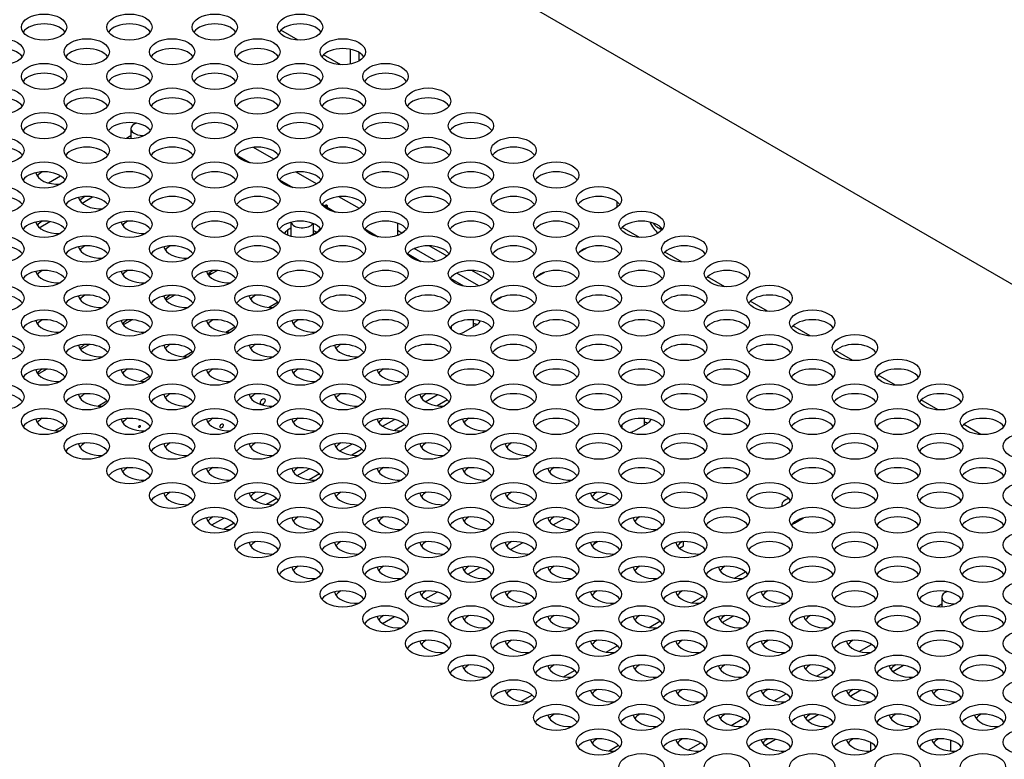
# Model space of a CAD drawing. Units: millimetres. Extents: x 0 to 594, y 0 to 420.
# Drawn here: x 458 to 484, y 354 to 373 of the extents above; entities that cross this region are included whole.
import ezdxf

# ---------------------------------------------------------------- set-up
doc = ezdxf.new("R2010")
doc.units = ezdxf.units.MM
doc.layers.add('Default', color=7, linetype='Continuous')
doc.layers.add('DV9_Default', color=7, linetype='Continuous')

# ---------------------------------------------------------------- blocks, each defined once
blk = doc.blocks.new('SE8')
at = {"layer": 'DV9_Default', "color": 7, "linetype": 'Continuous'}
for p, q in [((506.347, 353.333), (444.857, 388.834)), ((465.225, 372.616), (464.767, 372.881)), ((466.357, 371.963), (465.898, 372.228)), ((466.608, 372.374), (466.608, 371.981)), ((466.834, 372.292), (466.834, 372.063)), ((460.792, 370.267), (460.792, 370.003)), ((460.792, 370.081), (460.701, 370.028)), ((460.701, 370.028), (460.701, 370.003)), ((464.585, 369.459), (464.038, 369.775)), ((463.597, 369.572), (463.95, 369.368)), ((463.617, 369.596), (463.617, 369.561)), ((465.716, 368.805), (465.169, 369.121)), ((458.606, 368.832), (458.928, 369.017)), ((464.728, 368.919), (465.081, 368.715)), ((459.496, 368.3), (459.777, 368.462)), ((466.848, 368.152), (466.301, 368.468)), ((473.679, 368.182), (473.679, 368.335)), ((465.859, 368.266), (466.213, 368.062)), ((458.364, 367.647), (458.645, 367.809)), ((465.035, 367.791), (465.035, 367.419)), ((465.035, 367.632), (464.943, 367.579)), ((464.943, 367.579), (464.943, 367.448)), ((465.535, 367.423), (465.727, 367.533)), ((465.635, 367.48), (465.635, 367.753)), ((466.991, 367.613), (467.344, 367.409)), ((467.861, 367.768), (467.861, 367.443)), ((467.972, 367.503), (467.861, 367.568)), ((467.881, 367.45), (468.035, 367.539)), ((474.276, 367.391), (473.818, 367.655)), ((474.754, 367.654), (474.796, 367.63)), ((468.881, 366.758), (468.301, 367.093)), ((469.173, 366.892), (468.695, 367.167)), ((472.679, 366.995), (472.896, 367.121)), ((475.408, 366.737), (474.949, 367.002)), ((468.122, 366.959), (468.476, 366.755)), ((462.849, 366.382), (463.075, 366.513)), ((470.304, 366.238), (469.826, 366.514)), ((469.254, 366.306), (469.607, 366.102)), ((470.013, 366.105), (469.432, 366.44)), ((471.548, 366.342), (471.765, 366.468)), ((476.539, 366.084), (476.08, 366.349)), ((461.718, 365.729), (461.944, 365.86)), ((470.416, 365.689), (470.634, 365.814)), ((470.575, 365.78), (470.563, 365.787)), ((477.671, 365.431), (477.212, 365.696)), ((464.437, 365.535), (464.679, 365.675)), ((460.586, 365.076), (460.812, 365.206)), ((469.878, 365.031), (469.878, 365.205)), ((463.305, 364.882), (463.548, 365.022)), ((469.278, 365.028), (469.278, 364.957)), ((469.617, 364.88), (469.969, 365.084)), ((478.802, 364.778), (478.343, 365.043)), ((459.455, 364.423), (459.681, 364.553)), ((462.174, 364.229), (462.416, 364.369)), ((479.933, 364.125), (479.475, 364.389)), ((458.323, 363.769), (458.55, 363.9)), ((461.043, 363.576), (461.285, 363.715)), ((481.065, 363.471), (480.606, 363.736)), ((468.596, 363.037), (468.912, 363.22)), ((459.911, 362.922), (460.153, 363.062)), ((469.184, 363.083), (468.915, 362.928)), ((482.196, 362.818), (481.737, 363.083)), ((467.464, 362.384), (467.78, 362.567)), ((474.403, 362.418), (474.403, 362.593)), ((458.78, 362.269), (459.022, 362.409)), ((468.053, 362.43), (467.783, 362.274)), ((473.803, 362.415), (473.803, 362.344)), ((474.143, 362.268), (474.495, 362.471)), ((483.327, 362.165), (482.869, 362.43)), ((466.333, 361.731), (466.649, 361.913)), ((466.921, 361.777), (466.652, 361.621)), ((465.201, 361.078), (465.517, 361.26)), ((465.79, 361.124), (465.52, 360.968)), ((464.07, 360.425), (464.386, 360.607)), ((473.121, 360.425), (473.437, 360.607)), ((464.658, 360.47), (464.389, 360.315)), ((478.046, 360.306), (478.046, 360.258)), ((462.939, 359.771), (463.255, 359.954)), ((471.99, 359.771), (472.306, 359.954)), ((478.385, 359.818), (478.624, 359.956)), ((463.527, 359.817), (463.258, 359.662)), ((474.854, 359.729), (474.854, 359.804)), ((470.858, 359.118), (471.174, 359.301)), ((473.078, 359.281), (473.16, 359.329)), ((475.335, 359.155), (475.439, 359.216)), ((475.439, 359.216), (475.439, 359.329)), ((469.727, 358.465), (470.043, 358.647)), ((476.79, 358.362), (477.081, 358.53)), ((468.596, 357.812), (468.912, 357.994)), ((475.658, 357.709), (475.95, 357.877)), ((482.288, 357.671), (482.197, 357.618)), ((482.197, 357.618), (482.197, 357.593)), ((482.288, 357.856), (482.288, 357.592)), ((476.472, 357.191), (476.758, 357.356)), ((467.464, 357.159), (467.78, 357.341)), ((474.527, 357.056), (474.818, 357.224)), ((473.395, 356.402), (473.687, 356.571)), ((477.604, 356.668), (477.686, 356.716)), ((480.102, 356.421), (480.424, 356.607)), ((480.992, 355.889), (481.273, 356.052)), ((472.264, 355.749), (472.556, 355.918)), ((478.971, 355.768), (479.293, 355.954)), ((471.133, 355.096), (471.424, 355.264)), ((477.84, 355.114), (478.162, 355.3)), ((479.86, 355.236), (480.141, 355.398)), ((478.729, 354.583), (479.01, 354.745)), ((476.708, 354.461), (477.03, 354.647)), ((475.577, 353.808), (475.899, 353.994)), ((477.598, 353.93), (477.879, 354.092)), ((480.403, 354.006), (480.403, 353.775)), ((482.525, 353.779), (482.525, 354.065)), ((473.452, 353.781), (473.715, 353.933))]:
    blk.add_line(p, q, dxfattribs=at)
for centre, major_axis in [((458.49, 372.961), (0.6, 0)), ((460.753, 372.961), (0.6, 0)), ((463.016, 372.961), (0.6, 0)), ((465.278, 372.961), (0.6, 0)), ((457.359, 372.308), (0.6, 0)), ((459.621, 372.308), (0.6, 0)), ((461.884, 372.308), (0.6, 0)), ((464.147, 372.308), (0.6, 0)), ((466.41, 372.308), (0.6, 0)), ((458.49, 371.655), (0.6, 0)), ((460.753, 371.655), (0.6, 0)), ((463.016, 371.655), (0.6, 0)), ((465.278, 371.655), (0.6, 0)), ((467.541, 371.655), (0.6, 0)), ((457.359, 371.002), (0.6, 0)), ((459.621, 371.002), (0.6, 0)), ((461.884, 371.002), (0.6, 0)), ((464.147, 371.002), (0.6, 0)), ((466.41, 371.002), (0.6, 0)), ((468.672, 371.002), (0.6, 0)), ((458.49, 370.349), (0.6, 0)), ((460.753, 370.349), (0.6, 0)), ((463.016, 370.349), (0.6, 0)), ((465.278, 370.349), (0.6, 0)), ((467.541, 370.349), (0.6, 0)), ((469.804, 370.349), (0.6, 0)), ((457.359, 369.695), (0.6, 0)), ((459.621, 369.695), (0.6, 0)), ((461.884, 369.695), (0.6, 0)), ((464.147, 369.695), (0.6, 0)), ((466.41, 369.695), (0.6, 0)), ((468.672, 369.695), (0.6, 0)), ((470.935, 369.695), (0.6, 0)), ((458.49, 369.042), (0.6, 0)), ((460.753, 369.042), (0.6, 0)), ((463.016, 369.042), (0.6, 0)), ((465.278, 369.042), (0.6, 0)), ((467.541, 369.042), (0.6, 0)), ((469.804, 369.042), (0.6, 0)), ((472.067, 369.042), (0.6, 0)), ((457.359, 368.389), (0.6, 0)), ((459.621, 368.389), (0.6, 0)), ((461.884, 368.389), (0.6, 0)), ((464.147, 368.389), (0.6, 0)), ((466.41, 368.389), (0.6, 0)), ((468.672, 368.389), (0.6, 0)), ((470.935, 368.389), (0.6, 0)), ((473.198, 368.389), (0.6, 0)), ((458.49, 367.736), (0.6, 0)), ((460.753, 367.736), (0.6, 0)), ((463.016, 367.736), (0.6, 0)), ((465.278, 367.736), (0.6, 0)), ((465.977, 368.23), (-0.0152, 0.0264)), ((467.541, 367.736), (0.6, 0)), ((469.804, 367.736), (0.6, 0)), ((472.067, 367.736), (0.6, 0)), ((474.329, 367.736), (0.6, 0)), ((457.359, 367.083), (0.6, 0)), ((459.621, 367.083), (0.6, 0)), ((461.884, 367.083), (0.6, 0)), ((464.147, 367.083), (0.6, 0)), ((466.41, 367.083), (0.6, 0)), ((468.672, 367.083), (0.6, 0)), ((470.935, 367.083), (0.6, 0)), ((473.198, 367.083), (0.6, 0)), ((475.461, 367.083), (0.6, 0)), ((458.49, 366.429), (0.6, 0)), ((460.753, 366.429), (0.6, 0)), ((463.016, 366.429), (0.6, 0)), ((465.278, 366.429), (0.6, 0)), ((467.541, 366.429), (0.6, 0)), ((469.804, 366.429), (0.6, 0)), ((472.067, 366.429), (0.6, 0)), ((474.329, 366.429), (0.6, 0)), ((476.592, 366.429), (0.6, 0)), ((457.359, 365.776), (0.6, 0)), ((459.621, 365.776), (0.6, 0)), ((461.884, 365.776), (0.6, 0)), ((464.147, 365.776), (0.6, 0)), ((466.41, 365.776), (0.6, 0)), ((468.672, 365.776), (0.6, 0)), ((470.935, 365.776), (0.6, 0)), ((473.198, 365.776), (0.6, 0)), ((475.461, 365.776), (0.6, 0)), ((477.723, 365.776), (0.6, 0)), ((458.49, 365.123), (0.6, 0)), ((460.753, 365.123), (0.6, 0)), ((463.016, 365.123), (0.6, 0)), ((465.278, 365.123), (0.6, 0)), ((467.541, 365.123), (0.6, 0)), ((469.804, 365.123), (0.6, 0)), ((472.067, 365.123), (0.6, 0)), ((474.329, 365.123), (0.6, 0)), ((476.592, 365.123), (0.6, 0)), ((478.855, 365.123), (0.6, 0)), ((457.359, 364.47), (0.6, 0)), ((459.621, 364.47), (0.6, 0)), ((461.884, 364.47), (0.6, 0)), ((464.147, 364.47), (0.6, 0)), ((466.41, 364.47), (0.6, 0)), ((468.672, 364.47), (0.6, 0)), ((470.935, 364.47), (0.6, 0)), ((473.198, 364.47), (0.6, 0)), ((475.461, 364.47), (0.6, 0)), ((477.723, 364.47), (0.6, 0)), ((479.986, 364.47), (0.6, 0)), ((458.49, 363.817), (0.6, 0)), ((460.753, 363.817), (0.6, 0)), ((463.016, 363.817), (0.6, 0)), ((465.278, 363.817), (0.6, 0)), ((467.541, 363.817), (0.6, 0)), ((469.804, 363.817), (0.6, 0)), ((472.067, 363.817), (0.6, 0)), ((474.329, 363.817), (0.6, 0)), ((476.592, 363.817), (0.6, 0)), ((478.855, 363.817), (0.6, 0)), ((481.118, 363.817), (0.6, 0)), ((457.359, 363.163), (0.6, 0)), ((459.621, 363.163), (0.6, 0)), ((461.884, 363.163), (0.6, 0)), ((464.147, 363.163), (0.6, 0)), ((466.41, 363.163), (0.6, 0)), ((468.672, 363.163), (0.6, 0)), ((470.935, 363.163), (0.6, 0)), ((473.198, 363.163), (0.6, 0)), ((475.461, 363.163), (0.6, 0)), ((477.723, 363.163), (0.6, 0)), ((479.986, 363.163), (0.6, 0)), ((482.249, 363.163), (0.6, 0)), ((464.286, 363.039), (-0.0445, -0.077)), ((458.49, 362.51), (0.6, 0)), ((460.753, 362.51), (0.6, 0)), ((463.016, 362.51), (0.6, 0)), ((465.278, 362.51), (0.6, 0)), ((467.541, 362.51), (0.6, 0)), ((469.804, 362.51), (0.6, 0)), ((472.067, 362.51), (0.6, 0)), ((474.329, 362.51), (0.6, 0)), ((476.592, 362.51), (0.6, 0)), ((478.855, 362.51), (0.6, 0)), ((481.118, 362.51), (0.6, 0)), ((483.38, 362.51), (0.6, 0)), ((461.018, 362.379), (-0.0152, -0.0264)), ((463.194, 362.393), (-0.0305, -0.0528)), ((459.621, 361.857), (0.6, 0)), ((461.884, 361.857), (0.6, 0)), ((464.147, 361.857), (0.6, 0)), ((466.41, 361.857), (0.6, 0)), ((468.672, 361.857), (0.6, 0)), ((470.935, 361.857), (0.6, 0)), ((473.198, 361.857), (0.6, 0)), ((475.461, 361.857), (0.6, 0)), ((477.723, 361.857), (0.6, 0)), ((479.986, 361.857), (0.6, 0)), ((482.249, 361.857), (0.6, 0)), ((484.512, 361.857), (0.6, 0)), ((460.753, 361.204), (0.6, 0)), ((463.016, 361.204), (0.6, 0)), ((465.278, 361.204), (0.6, 0)), ((467.541, 361.204), (0.6, 0)), ((469.804, 361.204), (0.6, 0)), ((472.067, 361.204), (0.6, 0)), ((474.329, 361.204), (0.6, 0)), ((476.592, 361.204), (0.6, 0)), ((478.855, 361.204), (0.6, 0)), ((481.118, 361.204), (0.6, 0)), ((483.38, 361.204), (0.6, 0)), ((461.884, 360.551), (0.6, 0)), ((464.147, 360.551), (0.6, 0)), ((466.41, 360.551), (0.6, 0)), ((468.672, 360.551), (0.6, 0)), ((470.935, 360.551), (0.6, 0)), ((473.198, 360.551), (0.6, 0)), ((475.461, 360.551), (0.6, 0)), ((477.723, 360.551), (0.6, 0)), ((479.986, 360.551), (0.6, 0)), ((482.249, 360.551), (0.6, 0)), ((484.512, 360.551), (0.6, 0)), ((463.016, 359.897), (0.6, 0)), ((465.278, 359.897), (0.6, 0)), ((467.541, 359.897), (0.6, 0)), ((469.804, 359.897), (0.6, 0)), ((472.067, 359.897), (0.6, 0)), ((474.329, 359.897), (0.6, 0)), ((476.592, 359.897), (0.6, 0)), ((478.855, 359.897), (0.6, 0)), ((481.118, 359.897), (0.6, 0)), ((483.38, 359.897), (0.6, 0)), ((464.147, 359.244), (0.6, 0)), ((466.41, 359.244), (0.6, 0)), ((468.672, 359.244), (0.6, 0)), ((470.935, 359.244), (0.6, 0)), ((473.198, 359.244), (0.6, 0)), ((475.461, 359.244), (0.6, 0)), ((477.723, 359.244), (0.6, 0)), ((479.986, 359.244), (0.6, 0)), ((482.249, 359.244), (0.6, 0)), ((484.512, 359.244), (0.6, 0)), ((465.278, 358.591), (0.6, 0)), ((467.541, 358.591), (0.6, 0)), ((469.804, 358.591), (0.6, 0)), ((472.067, 358.591), (0.6, 0)), ((474.329, 358.591), (0.6, 0)), ((476.592, 358.591), (0.6, 0)), ((478.855, 358.591), (0.6, 0)), ((481.118, 358.591), (0.6, 0)), ((483.38, 358.591), (0.6, 0)), ((466.41, 357.938), (0.6, 0)), ((468.672, 357.938), (0.6, 0)), ((470.935, 357.938), (0.6, 0)), ((473.198, 357.938), (0.6, 0)), ((475.461, 357.938), (0.6, 0)), ((477.723, 357.938), (0.6, 0)), ((479.986, 357.938), (0.6, 0)), ((482.249, 357.938), (0.6, 0)), ((484.512, 357.938), (0.6, 0)), ((467.541, 357.285), (0.6, 0)), ((469.804, 357.285), (0.6, 0)), ((472.067, 357.285), (0.6, 0)), ((474.329, 357.285), (0.6, 0)), ((476.592, 357.285), (0.6, 0)), ((478.855, 357.285), (0.6, 0)), ((481.118, 357.285), (0.6, 0)), ((483.38, 357.285), (0.6, 0)), ((468.672, 356.631), (0.6, 0)), ((470.935, 356.631), (0.6, 0)), ((473.198, 356.631), (0.6, 0)), ((475.461, 356.631), (0.6, 0)), ((477.723, 356.631), (0.6, 0)), ((479.986, 356.631), (0.6, 0)), ((482.249, 356.631), (0.6, 0)), ((484.512, 356.631), (0.6, 0)), ((469.804, 355.978), (0.6, 0)), ((472.067, 355.978), (0.6, 0)), ((474.329, 355.978), (0.6, 0)), ((476.592, 355.978), (0.6, 0)), ((478.855, 355.978), (0.6, 0)), ((481.118, 355.978), (0.6, 0)), ((483.38, 355.978), (0.6, 0)), ((470.935, 355.325), (0.6, 0)), ((473.198, 355.325), (0.6, 0)), ((475.461, 355.325), (0.6, 0)), ((477.723, 355.325), (0.6, 0)), ((479.986, 355.325), (0.6, 0)), ((482.249, 355.325), (0.6, 0)), ((484.512, 355.325), (0.6, 0)), ((472.067, 354.672), (0.6, 0)), ((474.329, 354.672), (0.6, 0)), ((476.592, 354.672), (0.6, 0)), ((478.855, 354.672), (0.6, 0)), ((481.118, 354.672), (0.6, 0)), ((483.38, 354.672), (0.6, 0)), ((473.198, 354.019), (0.6, 0)), ((475.461, 354.019), (0.6, 0)), ((477.723, 354.019), (0.6, 0)), ((479.986, 354.019), (0.6, 0)), ((482.249, 354.019), (0.6, 0)), ((484.512, 354.019), (0.6, 0)), ((474.329, 353.365), (0.6, 0)), ((476.592, 353.365), (0.6, 0)), ((478.855, 353.365), (0.6, 0)), ((481.118, 353.365), (0.6, 0)), ((483.38, 353.365), (0.6, 0))]:
    blk.add_ellipse(centre, major_axis=major_axis, ratio=0.57735, dxfattribs=at)
for centre, major_axis, start_param, end_param in [((458.49, 372.7), (0.6, 0), 0.386689, 2.754904), ((460.753, 372.7), (0.6, 0), 0.386689, 2.754904), ((463.016, 372.7), (0.6, 0), 0.386689, 2.754904), ((465.278, 372.7), (0.6, 0), 0.386689, 2.754904), ((457.359, 372.047), (0.6, 0), 0.386689, 2.754904), ((459.621, 372.047), (0.6, 0), 0.386689, 2.754904), ((461.884, 372.047), (0.6, 0), 0.386689, 2.754904), ((464.147, 372.047), (0.6, 0), 0.386689, 2.754904), ((466.41, 372.047), (0.6, 0), 0.386689, 2.754904), ((458.49, 371.394), (0.6, 0), 0.386689, 2.754904), ((460.753, 371.394), (0.6, 0), 0.386689, 2.754904), ((463.016, 371.394), (0.6, 0), 0.386689, 2.754904), ((465.278, 371.394), (0.6, 0), 0.386689, 2.754904), ((467.541, 371.394), (0.6, 0), 0.386689, 2.754904), ((457.359, 370.74), (0.6, 0), 0.386689, 2.754904), ((459.621, 370.74), (0.6, 0), 0.386689, 2.754904), ((461.884, 370.74), (0.6, 0), 0.386689, 2.754904), ((464.147, 370.74), (0.6, 0), 0.386689, 2.754904), ((466.41, 370.74), (0.6, 0), 0.386689, 2.754904), ((468.672, 370.74), (0.6, 0), 0.386689, 2.754904), ((458.49, 370.087), (0.6, 0), 0.386689, 2.754904), ((460.753, 370.087), (0.6, 0), 0.386689, 2.754904), ((461.092, 370.267), (-0.3, 0), 5.242816, 6.283185), ((463.016, 370.087), (0.6, 0), 0.386689, 2.754904), ((465.278, 370.087), (0.6, 0), 0.386689, 2.754904), ((467.541, 370.087), (0.6, 0), 0.386689, 2.754904), ((469.804, 370.087), (0.6, 0), 0.386689, 2.754904), ((461.092, 370.267), (-0.3, 0), 0, 1.833345), ((460.916, 369.904), (0.305, 0), -3.926991, -3.757429), ((457.359, 369.434), (0.6, 0), 0.386689, 2.754904), ((459.621, 369.434), (0.6, 0), 0.386689, 2.754904), ((461.884, 369.434), (0.6, 0), 0.386689, 2.754904), ((464.147, 369.434), (0.6, 0), 0.386689, 2.754904), ((466.41, 369.434), (0.6, 0), 0.386689, 2.754904), ((468.672, 369.434), (0.6, 0), 0.386689, 2.754904), ((470.935, 369.434), (0.6, 0), 0.386689, 2.754904), ((458.49, 368.781), (0.6, 0), 0.386689, 2.754904), ((458.865, 369.144), (0.6, 0), 3.261031, 4.800575), ((458.865, 368.883), (-0.6, 0), 5.497787, 5.896497), ((460.753, 368.781), (0.6, 0), 0.386689, 2.754904), ((463.016, 368.781), (0.6, 0), 0.386689, 2.754904), ((465.278, 368.781), (0.6, 0), 0.386689, 2.754904), ((467.541, 368.781), (0.6, 0), 0.386689, 2.754904), ((469.804, 368.781), (0.6, 0), 0.386689, 2.754904), ((472.067, 368.781), (0.6, 0), 0.386689, 2.754904), ((457.359, 368.128), (0.6, 0), 0.386689, 2.754904), ((459.621, 368.128), (0.6, 0), 0.386689, 2.754904), ((459.996, 368.491), (0.6, 0), 3.261031, 4.800575), ((459.996, 368.23), (-0.6, 0), 5.497787, 5.896497), ((461.884, 368.128), (0.6, 0), 0.386689, 2.754904), ((464.147, 368.128), (0.6, 0), 0.386689, 2.754904), ((466.41, 368.128), (0.6, 0), 0.386689, 2.754904), ((468.672, 368.128), (0.6, 0), 0.386689, 2.754904), ((470.935, 368.128), (0.6, 0), 0.386689, 2.754904), ((473.198, 368.128), (0.6, 0), 0.386689, 2.754904), ((458.49, 367.474), (0.6, 0), 0.386689, 2.754904), ((458.865, 367.838), (0.6, 0), 3.261031, 4.800575), ((458.865, 367.577), (-0.6, 0), 5.497787, 5.896497), ((460.753, 367.474), (0.6, 0), 0.386689, 2.754904), ((461.128, 367.838), (0.6, 0), 3.261031, 4.800575), ((461.128, 367.577), (-0.6, 0), 5.497787, 5.896497), ((463.016, 367.474), (0.6, 0), 0.386689, 2.754904), ((465.278, 367.474), (0.6, 0), 0.386689, 2.754904), ((465.335, 367.817), (-0.3, 0), 0.147648, 2.804041), ((467.541, 367.474), (0.6, 0), 0.386689, 2.754904), ((469.804, 367.474), (0.6, 0), 0.386689, 2.754904), ((472.067, 367.474), (0.6, 0), 0.386689, 2.754904), ((474.329, 367.474), (0.6, 0), 0.386689, 2.754904), ((474.881, 367.924), (-0.308, 0.533), 1.475248, 2.100525), ((465.159, 367.454), (0.305, 0), 2.356194, 2.951191), ((465.511, 367.396), (-0.305, 0), 3.976191, 4.293956), ((465.511, 367.658), (-0.305, 0), 2.356194, 2.994792), ((474.754, 367.85), (-0.12, 0.208), 1.618033, 3.034666), ((474.796, 367.875), (0.15, -0.26), 5.497787, 5.91543), ((457.359, 366.821), (0.6, 0), 0.386689, 2.754904), ((459.621, 366.821), (0.6, 0), 0.386689, 2.754904), ((459.996, 367.185), (0.6, 0), 3.261031, 4.800575), ((459.996, 366.923), (-0.6, 0), 5.497787, 5.896497), ((461.884, 366.821), (0.6, 0), 0.386689, 2.754904), ((462.259, 367.185), (0.6, 0), 3.261031, 4.800575), ((462.259, 366.923), (-0.6, 0), 5.497787, 5.896497), ((464.147, 366.821), (0.6, 0), 0.386689, 2.754904), ((466.41, 366.821), (0.6, 0), 0.386689, 2.754904), ((468.672, 366.821), (0.6, 0), 0.386689, 2.754904), ((470.935, 366.821), (0.6, 0), 0.386689, 2.754904), ((473.198, 366.821), (0.6, 0), 0.386689, 2.754904), ((475.461, 366.821), (0.6, 0), 0.386689, 2.754904), ((458.49, 366.168), (0.6, 0), 0.386689, 2.754904), ((458.865, 366.531), (0.6, 0), 3.261031, 4.800575), ((458.865, 366.27), (-0.6, 0), 5.497787, 5.896497), ((460.753, 366.168), (0.6, 0), 0.386689, 2.754904), ((461.128, 366.531), (0.6, 0), 3.261031, 4.800575), ((461.128, 366.27), (-0.6, 0), 5.497787, 5.896497), ((463.016, 366.168), (0.6, 0), 0.386689, 2.754904), ((463.39, 366.531), (0.6, 0), 3.25509, 4.800575), ((463.39, 366.27), (-0.6, 0), 5.497787, 5.896497), ((465.278, 366.168), (0.6, 0), 0.386689, 2.754904), ((467.541, 366.168), (0.6, 0), 0.386689, 2.754904), ((469.804, 366.168), (0.6, 0), 0.386689, 2.754904), ((472.067, 366.168), (0.6, 0), 0.386689, 2.754904), ((474.329, 366.168), (0.6, 0), 0.386689, 2.754904), ((476.592, 366.168), (0.6, 0), 0.386689, 2.754904), ((462.839, 366.27), (0.085, 0.147), 0.085189, 0.758939), ((457.359, 365.515), (0.6, 0), 0.386689, 2.754904), ((459.621, 365.515), (0.6, 0), 0.386689, 2.754904), ((459.996, 365.878), (0.6, 0), 3.261031, 4.800575), ((459.996, 365.617), (-0.6, 0), 5.497787, 5.896497), ((461.884, 365.515), (0.6, 0), 0.386689, 2.754904), ((462.259, 365.878), (0.6, 0), 3.261031, 4.800575), ((462.259, 365.617), (-0.6, 0), 5.497787, 5.896497), ((464.147, 365.515), (0.6, 0), 0.367732, 2.754904), ((464.522, 365.878), (0.6, 0), 3.261031, 4.800575), ((464.522, 365.617), (-0.6, 0), 5.497787, 5.896497), ((466.41, 365.515), (0.6, 0), 0.386689, 2.754904), ((468.672, 365.515), (0.6, 0), 0.386689, 2.754904), ((470.935, 365.515), (0.6, 0), 0.386689, 2.754904), ((473.198, 365.515), (0.6, 0), 0.386689, 2.754904), ((475.461, 365.515), (0.6, 0), 0.386689, 2.754904), ((477.723, 365.515), (0.6, 0), 0.386689, 2.754904), ((458.49, 364.862), (0.6, 0), 0.386689, 2.754904), ((458.865, 365.225), (0.6, 0), 3.261031, 4.800575), ((458.865, 364.964), (-0.6, 0), 5.497787, 5.896497), ((460.753, 364.862), (0.6, 0), 0.386689, 2.754904), ((461.128, 365.225), (0.6, 0), 3.261031, 4.800575), ((461.128, 364.964), (-0.6, 0), 5.497787, 5.896497), ((463.016, 364.862), (0.6, 0), 0.386689, 2.754904), ((463.39, 365.225), (0.6, 0), 3.261031, 4.800575), ((463.39, 364.964), (-0.6, 0), 5.497787, 5.896497), ((465.278, 364.862), (0.6, 0), 0.386689, 2.754904), ((465.653, 365.225), (0.6, 0), 3.261031, 4.800575), ((465.653, 364.964), (-0.6, 0), 5.497787, 5.896497), ((467.541, 364.862), (0.6, 0), 0.386689, 2.754904), ((469.804, 364.862), (0.6, 0), 0.386689, 2.754904), ((469.754, 365.208), (-0.305, 0), 2.356194, 2.960875), ((472.067, 364.862), (0.6, 0), 0.386689, 2.754904), ((474.329, 364.862), (0.6, 0), 0.386689, 2.754904), ((476.592, 364.862), (0.6, 0), 0.386689, 2.754904), ((478.855, 364.862), (0.6, 0), 0.386689, 2.754904), ((469.754, 364.947), (-0.305, 0), 3.976191, 4.293956), ((469.401, 365.005), (0.305, 0), 4.950186, 5.497787), ((457.359, 364.208), (0.6, 0), 0.386689, 2.754904), ((459.621, 364.208), (0.6, 0), 0.386689, 2.754904), ((459.996, 364.572), (0.6, 0), 3.261031, 4.800575), ((459.996, 364.311), (-0.6, 0), 5.497787, 5.896497), ((461.884, 364.208), (0.6, 0), 0.386689, 2.754904), ((462.259, 364.572), (0.6, 0), 3.261031, 4.800575), ((462.259, 364.311), (-0.6, 0), 5.497787, 5.896497), ((464.147, 364.208), (0.6, 0), 0.386689, 2.754904), ((464.522, 364.572), (0.6, 0), 3.261031, 4.800575), ((464.522, 364.311), (-0.6, 0), 5.497787, 5.896497), ((466.41, 364.208), (0.6, 0), 0.386689, 2.754904), ((466.784, 364.572), (0.6, 0), 3.261031, 4.800575), ((466.784, 364.311), (-0.6, 0), 5.497787, 5.896497), ((468.672, 364.208), (0.6, 0), 0.386689, 2.754904), ((470.935, 364.208), (0.6, 0), 0.386689, 2.754904), ((473.198, 364.208), (0.6, 0), 0.386689, 2.754904), ((475.461, 364.208), (0.6, 0), 0.386689, 2.754904), ((477.723, 364.208), (0.6, 0), 0.386689, 2.754904), ((479.986, 364.208), (0.6, 0), 0.386689, 2.754904), ((466.517, 364.112), (-0.076, -0.132), 3.119969, 3.533373), ((458.49, 363.555), (0.6, 0), 0.386689, 2.754904), ((458.865, 363.919), (0.6, 0), 3.261031, 4.800575), ((458.865, 363.657), (-0.6, 0), 5.497787, 5.896497), ((460.753, 363.555), (0.6, 0), 0.386689, 2.754904), ((461.128, 363.919), (0.6, 0), 3.261031, 4.800575), ((461.128, 363.657), (-0.6, 0), 5.497787, 5.896497), ((463.016, 363.555), (0.6, 0), 0.386689, 2.754904), ((463.39, 363.919), (0.6, 0), 3.261031, 4.800575), ((463.39, 363.657), (-0.6, 0), 5.497787, 5.896497), ((465.278, 363.555), (0.6, 0), 0.386689, 2.754904), ((465.653, 363.919), (0.6, 0), 3.261031, 4.800575), ((465.653, 363.657), (-0.6, 0), 5.497787, 5.896497), ((467.541, 363.555), (0.6, 0), 0.386689, 2.754904), ((467.916, 363.919), (0.6, 0), 3.261031, 4.800575), ((467.916, 363.657), (-0.6, 0), 5.497787, 5.896497), ((469.804, 363.555), (0.6, 0), 0.386689, 2.754904), ((472.067, 363.555), (0.6, 0), 0.386689, 2.754904), ((474.329, 363.555), (0.6, 0), 0.386689, 2.754904), ((476.592, 363.555), (0.6, 0), 0.386689, 2.754904), ((478.855, 363.555), (0.6, 0), 0.386689, 2.754904), ((481.118, 363.555), (0.6, 0), 0.386689, 2.754904), ((457.359, 362.902), (0.6, 0), 0.386689, 2.754904), ((459.621, 362.902), (0.6, 0), 0.386689, 2.754904), ((459.996, 363.265), (0.6, 0), 3.261031, 4.800575), ((459.996, 363.004), (-0.6, 0), 5.497787, 5.896497), ((461.884, 362.902), (0.6, 0), 0.391795, 2.754904), ((462.259, 363.265), (0.6, 0), 3.261031, 4.800575), ((462.259, 363.004), (-0.6, 0), 5.497787, 5.896497), ((464.147, 362.902), (0.6, 0), 0.386689, 2.754904), ((464.522, 363.265), (0.6, 0), 3.261031, 4.800575), ((464.522, 363.004), (-0.6, 0), 5.497787, 5.896497), ((466.41, 362.902), (0.6, 0), 0.386689, 2.754904), ((466.784, 363.265), (0.6, 0), 3.261031, 4.800575), ((466.784, 363.004), (-0.6, 0), 5.497787, 5.896497), ((468.672, 362.902), (0.6, 0), 0.386689, 2.754904), ((469.047, 363.265), (0.6, 0), 3.261031, 4.800575), ((469.047, 363.004), (-0.6, 0), 5.497787, 5.896497), ((470.935, 362.902), (0.6, 0), 0.386689, 2.754904), ((473.198, 362.902), (0.6, 0), 0.386689, 2.754904), ((475.461, 362.902), (0.6, 0), 0.386689, 2.754904), ((477.723, 362.902), (0.6, 0), 0.386689, 2.754904), ((479.986, 362.902), (0.6, 0), 0.386689, 2.754904), ((482.249, 362.902), (0.6, 0), 0.386689, 2.754904), ((458.49, 362.249), (0.6, 0), 0.386689, 2.754904), ((458.865, 362.612), (0.6, 0), 3.261031, 4.800575), ((458.865, 362.351), (-0.6, 0), 5.497787, 5.896497), ((460.753, 362.249), (0.6, 0), 0.386689, 2.754904), ((461.128, 362.612), (0.6, 0), 3.261031, 4.800575), ((461.128, 362.351), (-0.6, 0), 5.497787, 5.896497), ((461.018, 362.586), (-0.0152, -0.0264), 5.904037, 6.283185), ((463.016, 362.249), (0.6, 0), 0.386689, 2.754904), ((463.39, 362.612), (0.6, 0), 3.261031, 4.800575), ((463.39, 362.351), (-0.6, 0), 5.497787, 5.896497), ((465.278, 362.249), (0.6, 0), 0.386689, 2.754904), ((465.653, 362.612), (0.6, 0), 3.261031, 4.800575), ((465.653, 362.351), (-0.6, 0), 5.497787, 5.896497), ((467.541, 362.249), (0.6, 0), 0.386689, 2.754904), ((467.916, 362.612), (0.6, 0), 3.261031, 4.800575), ((467.916, 362.351), (-0.6, 0), 5.497787, 5.896497), ((469.804, 362.249), (0.6, 0), 0.386689, 2.754904), ((470.179, 362.612), (0.6, 0), 3.261031, 4.800575), ((470.179, 362.351), (-0.6, 0), 5.497787, 5.896497), ((472.067, 362.249), (0.6, 0), 0.386689, 2.754904), ((474.329, 362.249), (0.6, 0), 0.386689, 2.754904), ((474.279, 362.595), (-0.305, 0), 2.356194, 2.960875), ((476.592, 362.249), (0.6, 0), 0.386689, 2.754904), ((478.855, 362.249), (0.6, 0), 0.386689, 2.754904), ((481.118, 362.249), (0.6, 0), 0.386689, 2.754904), ((483.38, 362.249), (0.6, 0), 0.386689, 2.754904), ((461.018, 362.586), (-0.0152, -0.0264), 0, 0.684161), ((474.279, 362.334), (-0.305, 0), 3.976191, 4.293956), ((473.927, 362.392), (0.305, 0), 4.950186, 5.497787), ((459.621, 361.596), (0.6, 0), 0.386689, 2.754904), ((459.996, 361.959), (0.6, 0), 3.261031, 4.800575), ((459.996, 361.698), (-0.6, 0), 5.497787, 5.896497), ((461.884, 361.596), (0.6, 0), 0.386689, 2.754904), ((462.259, 361.959), (0.6, 0), 3.261031, 4.800575), ((462.259, 361.698), (-0.6, 0), 5.497787, 5.896497), ((464.147, 361.596), (0.6, 0), 0.386689, 2.754904), ((464.522, 361.959), (0.6, 0), 3.261031, 4.800575), ((464.522, 361.698), (-0.6, 0), 5.497787, 5.896497), ((466.41, 361.596), (0.6, 0), 0.386689, 2.754904), ((466.784, 361.959), (0.6, 0), 3.261031, 4.800575), ((466.784, 361.698), (-0.6, 0), 5.497787, 5.896497), ((468.672, 361.596), (0.6, 0), 0.386689, 2.754904), ((469.047, 361.959), (0.6, 0), 3.261031, 4.800575), ((469.047, 361.698), (-0.6, 0), 5.497787, 5.896497), ((470.935, 361.596), (0.6, 0), 0.386689, 2.754904), ((471.31, 361.959), (0.6, 0), 3.261031, 4.800575), ((471.31, 361.698), (-0.6, 0), 5.497787, 5.896497), ((473.198, 361.596), (0.6, 0), 0.386689, 2.754904), ((475.461, 361.596), (0.6, 0), 0.386689, 2.754904), ((477.723, 361.596), (0.6, 0), 0.386689, 2.754904), ((479.986, 361.596), (0.6, 0), 0.386689, 2.754904), ((482.249, 361.596), (0.6, 0), 0.386689, 2.754904), ((460.753, 360.942), (0.6, 0), 0.386689, 2.754904), ((461.128, 361.306), (0.6, 0), 3.261031, 4.800575), ((461.128, 361.045), (-0.6, 0), 5.497787, 5.896497), ((463.016, 360.942), (0.6, 0), 0.386689, 2.754904), ((463.39, 361.306), (0.6, 0), 3.261031, 4.800575), ((463.39, 361.045), (-0.6, 0), 5.497787, 5.896497), ((465.278, 360.942), (0.6, 0), 0.386689, 2.754904), ((465.653, 361.306), (0.6, 0), 3.261031, 4.800575), ((465.653, 361.045), (-0.6, 0), 5.497787, 5.896497), ((467.541, 360.942), (0.6, 0), 0.386689, 2.754904), ((467.916, 361.306), (0.6, 0), 3.261031, 4.800575), ((467.916, 361.045), (-0.6, 0), 5.497787, 5.896497), ((469.804, 360.942), (0.6, 0), 0.386689, 2.754904), ((470.179, 361.306), (0.6, 0), 3.261031, 4.800575), ((470.179, 361.045), (-0.6, 0), 5.497787, 5.896497), ((472.067, 360.942), (0.6, 0), 0.386689, 2.754904), ((472.441, 361.306), (0.6, 0), 3.261031, 4.800575), ((472.441, 361.045), (-0.6, 0), 5.497787, 5.896497), ((474.329, 360.942), (0.6, 0), 0.386689, 2.754904), ((476.592, 360.942), (0.6, 0), 0.386689, 2.754904), ((478.855, 360.942), (0.6, 0), 0.386689, 2.754904), ((481.118, 360.942), (0.6, 0), 0.386689, 2.754904), ((483.38, 360.942), (0.6, 0), 0.386689, 2.754904), ((461.884, 360.289), (0.6, 0), 0.386689, 2.754904), ((462.259, 360.653), (0.6, 0), 3.261031, 4.800575), ((462.259, 360.391), (-0.6, 0), 5.497787, 5.896497), ((464.147, 360.289), (0.6, 0), 0.386689, 2.754904), ((464.522, 360.653), (0.6, 0), 3.261031, 4.800575), ((464.522, 360.391), (-0.6, 0), 5.497787, 5.896497), ((466.41, 360.289), (0.6, 0), 0.386689, 2.754904), ((466.784, 360.653), (0.6, 0), 3.261031, 4.800575), ((466.784, 360.391), (-0.6, 0), 5.497787, 5.896497), ((468.672, 360.289), (0.6, 0), 0.386689, 2.754904), ((469.047, 360.653), (0.6, 0), 3.261031, 4.800575), ((469.047, 360.391), (-0.6, 0), 5.497787, 5.896497), ((470.935, 360.289), (0.6, 0), 0.386689, 2.754904), ((471.31, 360.653), (0.6, 0), 3.261031, 4.800575), ((471.31, 360.391), (-0.6, 0), 5.497787, 5.896497), ((473.198, 360.289), (0.6, 0), 0.386689, 2.754904), ((473.573, 360.653), (0.6, 0), 3.261031, 4.800575), ((473.573, 360.391), (-0.6, 0), 5.497787, 5.896497), ((475.461, 360.289), (0.6, 0), 0.386689, 2.754904), ((477.723, 360.289), (0.6, 0), 0.386689, 2.754904), ((479.986, 360.289), (0.6, 0), 0.386689, 2.754904), ((482.249, 360.289), (0.6, 0), 0.386689, 2.754904), ((478.346, 360.306), (-0.3, 0), 5.079037, 6.283185), ((478.346, 360.306), (-0.3, 0), 0, 0.254613), ((463.016, 359.636), (0.6, 0), 0.386689, 2.754904), ((463.39, 359.999), (0.6, 0), 3.261031, 4.800575), ((463.39, 359.738), (-0.6, 0), 5.497787, 5.896497), ((465.278, 359.636), (0.6, 0), 0.386689, 2.754904), ((465.653, 359.999), (0.6, 0), 3.261031, 4.797387), ((465.653, 359.738), (-0.6, 0), 5.497787, 5.896497), ((467.541, 359.636), (0.6, 0), 0.386689, 2.754904), ((467.916, 359.999), (0.6, 0), 3.261031, 4.800575), ((467.916, 359.738), (-0.6, 0), 5.497787, 5.896497), ((469.804, 359.636), (0.6, 0), 0.386689, 2.754904), ((470.179, 359.999), (0.6, 0), 3.261031, 4.800575), ((470.179, 359.738), (-0.6, 0), 5.497787, 5.896497), ((472.067, 359.636), (0.6, 0), 0.386689, 2.754904), ((472.441, 359.999), (0.6, 0), 3.261031, 4.800575), ((472.441, 359.738), (-0.6, 0), 5.497787, 5.896497), ((474.329, 359.636), (0.6, 0), 0.386689, 2.754904), ((474.704, 359.999), (0.6, 0), 3.261031, 4.800575), ((474.704, 359.738), (-0.6, 0), 5.497787, 5.896497), ((476.592, 359.636), (0.6, 0), 0.386689, 2.754904), ((478.855, 359.636), (0.6, 0), 0.386689, 2.754904), ((481.118, 359.636), (0.6, 0), 0.386689, 2.754904), ((483.38, 359.636), (0.6, 0), 0.386689, 2.754904), ((478.17, 359.943), (0.305, 0), 5.211661, 5.497787), ((464.147, 358.983), (0.6, 0), 0.386689, 2.754904), ((464.522, 359.346), (0.6, 0), 3.261031, 4.800575), ((464.522, 359.085), (-0.6, 0), 5.497787, 5.896497), ((466.41, 358.983), (0.6, 0), 0.386689, 2.754904), ((466.784, 359.346), (0.6, 0), 3.261031, 4.800575), ((466.784, 359.085), (-0.6, 0), 5.497787, 5.896497), ((468.672, 358.983), (0.6, 0), 0.386689, 2.754904), ((469.047, 359.346), (0.6, 0), 3.261031, 4.800575), ((469.047, 359.085), (-0.6, 0), 5.497787, 5.896497), ((470.935, 358.983), (0.6, 0), 0.386689, 2.754904), ((471.31, 359.346), (0.6, 0), 3.261031, 4.800575), ((471.31, 359.085), (-0.6, 0), 5.497787, 5.896497), ((473.198, 358.983), (0.6, 0), 0.373588, 2.754904), ((473.573, 359.346), (0.6, 0), 3.261031, 4.800575), ((473.573, 359.085), (-0.6, 0), 5.497787, 5.896497), ((475.461, 358.983), (0.6, 0), 0.386689, 2.754904), ((475.835, 359.346), (0.6, 0), 3.261031, 4.800575), ((475.835, 359.085), (-0.6, 0), 5.497787, 5.896497), ((477.723, 358.983), (0.6, 0), 0.386689, 2.754904), ((479.986, 358.983), (0.6, 0), 0.386689, 2.754904), ((482.249, 358.983), (0.6, 0), 0.386689, 2.754904), ((465.278, 358.33), (0.6, 0), 0.386689, 2.754904), ((465.653, 358.693), (0.6, 0), 3.261031, 4.800575), ((465.653, 358.432), (-0.6, 0), 5.497787, 5.896497), ((467.541, 358.33), (0.6, 0), 0.386689, 2.754904), ((467.916, 358.693), (0.6, 0), 3.261031, 4.800575), ((467.916, 358.432), (-0.6, 0), 5.497787, 5.896497), ((469.804, 358.33), (0.6, 0), 0.386689, 2.754904), ((470.179, 358.693), (0.6, 0), 3.261031, 4.800575), ((470.179, 358.432), (-0.6, 0), 5.497787, 5.896497), ((472.067, 358.33), (0.6, 0), 0.386689, 2.754904), ((472.441, 358.693), (0.6, 0), 3.261031, 4.800575), ((472.441, 358.432), (-0.6, 0), 5.497787, 5.896497), ((474.329, 358.33), (0.6, 0), 0.386689, 2.754904), ((474.704, 358.693), (0.6, 0), 3.261031, 4.800575), ((474.704, 358.432), (-0.6, 0), 5.497787, 5.896497), ((476.592, 358.33), (0.6, 0), 0.386689, 2.754904), ((476.967, 358.693), (0.6, 0), 3.261031, 4.800575), ((476.967, 358.432), (-0.6, 0), 5.497787, 5.896497), ((478.855, 358.33), (0.6, 0), 0.386689, 2.754904), ((481.118, 358.33), (0.6, 0), 0.386689, 2.754904), ((483.38, 358.33), (0.6, 0), 0.386689, 2.754904), ((466.41, 357.676), (0.6, 0), 0.386689, 2.754904), ((466.784, 358.04), (0.6, 0), 3.261031, 4.800575), ((466.784, 357.779), (-0.6, 0), 5.497787, 5.896497), ((468.672, 357.676), (0.6, 0), 0.386689, 2.754904), ((469.047, 358.04), (0.6, 0), 3.261031, 4.800575), ((469.047, 357.779), (-0.6, 0), 5.497787, 5.896497), ((470.935, 357.676), (0.6, 0), 0.386689, 2.754904), ((471.31, 358.04), (0.6, 0), 3.261031, 4.800575), ((471.31, 357.779), (-0.6, 0), 5.497787, 5.896497), ((473.198, 357.676), (0.6, 0), 0.373588, 2.754904), ((473.573, 358.04), (0.6, 0), 3.261031, 4.800575), ((473.573, 357.779), (-0.6, 0), 5.497787, 5.896497), ((475.461, 357.676), (0.6, 0), 0.386689, 2.754904), ((475.835, 358.04), (0.6, 0), 3.261031, 4.800575), ((475.835, 357.779), (-0.6, 0), 5.497787, 5.896497), ((477.723, 357.676), (0.6, 0), 0.386689, 2.754904), ((478.098, 358.04), (0.6, 0), 3.261031, 4.800575), ((478.098, 357.779), (-0.6, 0), 5.497787, 5.896497), ((479.986, 357.676), (0.6, 0), 0.386689, 2.754904), ((482.249, 357.676), (0.6, 0), 0.386689, 2.754904), ((482.588, 357.856), (-0.3, 0), 5.242816, 6.283185), ((482.412, 357.493), (0.305, 0), -3.926991, -3.757429), ((482.588, 357.856), (-0.3, 0), 0, 1.833345), ((467.541, 357.023), (0.6, 0), 0.386689, 2.754904), ((467.916, 357.387), (0.6, 0), 3.261031, 4.800575), ((467.916, 357.125), (-0.6, 0), 5.497787, 5.896497), ((469.804, 357.023), (0.6, 0), 0.386689, 2.754904), ((470.179, 357.387), (0.6, 0), 3.261031, 4.800575), ((470.179, 357.125), (-0.6, 0), 5.497787, 5.896497), ((472.067, 357.023), (0.6, 0), 0.386689, 2.754904), ((472.441, 357.387), (0.6, 0), 3.261031, 4.800575), ((472.441, 357.125), (-0.6, 0), 5.497787, 5.896497), ((474.329, 357.023), (0.6, 0), 0.386689, 2.754904), ((474.704, 357.387), (0.6, 0), 3.261031, 4.800575), ((474.704, 357.125), (-0.6, 0), 5.497787, 5.896497), ((476.592, 357.023), (0.6, 0), 0.386689, 2.754904), ((476.967, 357.387), (0.6, 0), 3.261031, 4.800575), ((476.967, 357.125), (-0.6, 0), 5.497787, 5.896497), ((478.855, 357.023), (0.6, 0), 0.386689, 2.754904), ((479.23, 357.387), (0.6, 0), 3.261031, 4.800575), ((479.23, 357.125), (-0.6, 0), 5.497787, 5.896497), ((481.118, 357.023), (0.6, 0), 0.386689, 2.754904), ((483.38, 357.023), (0.6, 0), 0.386689, 2.754904), ((468.672, 356.37), (0.6, 0), 0.386689, 2.754904), ((469.047, 356.733), (0.6, 0), 3.261031, 4.800575), ((469.047, 356.472), (-0.6, 0), 5.497787, 5.896497), ((470.935, 356.37), (0.6, 0), 0.386689, 2.754904), ((471.31, 356.733), (0.6, 0), 3.261031, 4.800575), ((471.31, 356.472), (-0.6, 0), 5.497787, 5.896497), ((473.198, 356.37), (0.6, 0), 0.386689, 2.754904), ((473.573, 356.733), (0.6, 0), 3.261031, 4.800575), ((473.573, 356.472), (-0.6, 0), 5.497787, 5.896497), ((475.461, 356.37), (0.6, 0), 0.386689, 2.754904), ((475.835, 356.733), (0.6, 0), 3.261031, 4.800575), ((475.835, 356.472), (-0.6, 0), 5.497787, 5.896497), ((477.723, 356.37), (0.6, 0), 0.373588, 2.754904), ((478.098, 356.733), (0.6, 0), 3.261031, 4.800575), ((478.098, 356.472), (-0.6, 0), 5.497787, 5.896497), ((479.986, 356.37), (0.6, 0), 0.386689, 2.754904), ((480.361, 356.733), (0.6, 0), 3.261031, 4.800575), ((480.361, 356.472), (-0.6, 0), 5.497787, 5.896497), ((482.249, 356.37), (0.6, 0), 0.386689, 2.754904), ((469.804, 355.717), (0.6, 0), 0.386689, 2.754904), ((470.179, 356.08), (0.6, 0), 3.261031, 4.800575), ((470.179, 355.819), (-0.6, 0), 5.497787, 5.896497), ((472.067, 355.717), (0.6, 0), 0.386689, 2.754904), ((472.441, 356.08), (0.6, 0), 3.261031, 4.800575), ((472.441, 355.819), (-0.6, 0), 5.497787, 5.896497), ((474.329, 355.717), (0.6, 0), 0.386689, 2.754904), ((474.704, 356.08), (0.6, 0), 3.261031, 4.800575), ((474.704, 355.819), (-0.6, 0), 5.497787, 5.896497), ((476.592, 355.717), (0.6, 0), 0.386689, 2.754904), ((476.967, 356.08), (0.6, 0), 3.261031, 4.800575), ((476.967, 355.819), (-0.6, 0), 5.497787, 5.896497), ((478.855, 355.717), (0.6, 0), 0.386689, 2.754904), ((479.23, 356.08), (0.6, 0), 3.261031, 4.800575), ((479.23, 355.819), (-0.6, 0), 5.497787, 5.896497), ((481.118, 355.717), (0.6, 0), 0.386689, 2.754904), ((481.492, 356.08), (0.6, 0), 3.261031, 4.800575), ((481.492, 355.819), (-0.6, 0), 5.497787, 5.896497), ((483.38, 355.717), (0.6, 0), 0.386689, 2.754904), ((470.935, 355.064), (0.6, 0), 0.386689, 2.754904), ((471.31, 355.427), (0.6, 0), 3.261031, 4.800575), ((471.31, 355.166), (-0.6, 0), 5.497787, 5.896497), ((473.198, 355.064), (0.6, 0), 0.386689, 2.754904), ((473.573, 355.427), (0.6, 0), 3.261031, 4.800575), ((473.573, 355.166), (-0.6, 0), 5.497787, 5.896497), ((475.461, 355.064), (0.6, 0), 0.386689, 2.754904), ((475.835, 355.427), (0.6, 0), 3.261031, 4.800575), ((475.835, 355.166), (-0.6, 0), 5.497787, 5.896497), ((477.723, 355.064), (0.6, 0), 0.373588, 2.754904), ((478.098, 355.427), (0.6, 0), 3.261031, 4.800575), ((478.098, 355.166), (-0.6, 0), 5.497787, 5.896497), ((479.986, 355.064), (0.6, 0), 0.386689, 2.754904), ((480.361, 355.427), (0.6, 0), 3.261031, 4.800575), ((480.361, 355.166), (-0.6, 0), 5.497787, 5.896497), ((482.249, 355.064), (0.6, 0), 0.386689, 2.754904), ((482.624, 355.427), (0.6, 0), 3.261031, 4.800575), ((482.624, 355.166), (-0.6, 0), 5.497787, 5.896497), ((472.067, 354.411), (0.6, 0), 0.386689, 2.754904), ((472.441, 354.774), (0.6, 0), 3.261031, 4.800575), ((472.441, 354.513), (-0.6, 0), 5.497787, 5.896497), ((474.329, 354.411), (0.6, 0), 0.386689, 2.754904), ((474.704, 354.774), (0.6, 0), 3.261031, 4.800575), ((474.704, 354.513), (-0.6, 0), 5.497787, 5.896497), ((476.592, 354.411), (0.6, 0), 0.386689, 2.754904), ((476.967, 354.774), (0.6, 0), 3.261031, 4.800575), ((476.967, 354.513), (-0.6, 0), 5.497787, 5.896497), ((478.855, 354.411), (0.6, 0), 0.386689, 2.754904), ((479.23, 354.774), (0.6, 0), 3.261031, 4.800575), ((479.23, 354.513), (-0.6, 0), 5.497787, 5.896497), ((481.118, 354.411), (0.6, 0), 0.386689, 2.754904), ((481.492, 354.774), (0.6, 0), 3.261031, 4.800575), ((481.492, 354.513), (-0.6, 0), 5.497787, 5.896497), ((483.38, 354.411), (0.6, 0), 0.386689, 2.754904), ((483.755, 354.774), (0.6, 0), 3.261031, 4.800575), ((483.755, 354.513), (-0.6, 0), 5.497787, 5.896497), ((473.198, 353.757), (0.6, 0), 0.386689, 2.754904), ((473.573, 354.121), (0.6, 0), 3.261031, 4.800575), ((473.573, 353.859), (-0.6, 0), 5.497787, 5.896497), ((475.461, 353.757), (0.6, 0), 0.386689, 2.754904), ((475.835, 354.121), (0.6, 0), 3.261031, 4.800575), ((475.835, 353.859), (-0.6, 0), 5.497787, 5.896497), ((477.723, 353.757), (0.6, 0), 0.386689, 2.754904), ((478.098, 354.121), (0.6, 0), 3.261031, 4.800575), ((478.098, 353.859), (-0.6, 0), 5.497787, 5.896497), ((479.986, 353.757), (0.6, 0), 0.386689, 2.754904), ((480.361, 354.121), (0.6, 0), 3.261031, 4.800575), ((480.361, 353.859), (-0.6, 0), 5.497787, 5.896497), ((482.249, 353.757), (0.6, 0), 0.386689, 2.754904), ((482.624, 354.121), (0.6, 0), 3.261031, 4.800575), ((482.624, 353.859), (-0.6, 0), 5.497787, 5.896497)]:
    blk.add_ellipse(centre, major_axis=major_axis, ratio=0.57735, start_param=start_param, end_param=end_param, dxfattribs=at)

msp = doc.modelspace()

# ---------------------------------------------------------------- block references
at = {"layer": 'Default'}
msp.add_blockref('SE8', (0, 0), dxfattribs=at)

doc.saveas('drawing.dxf')
